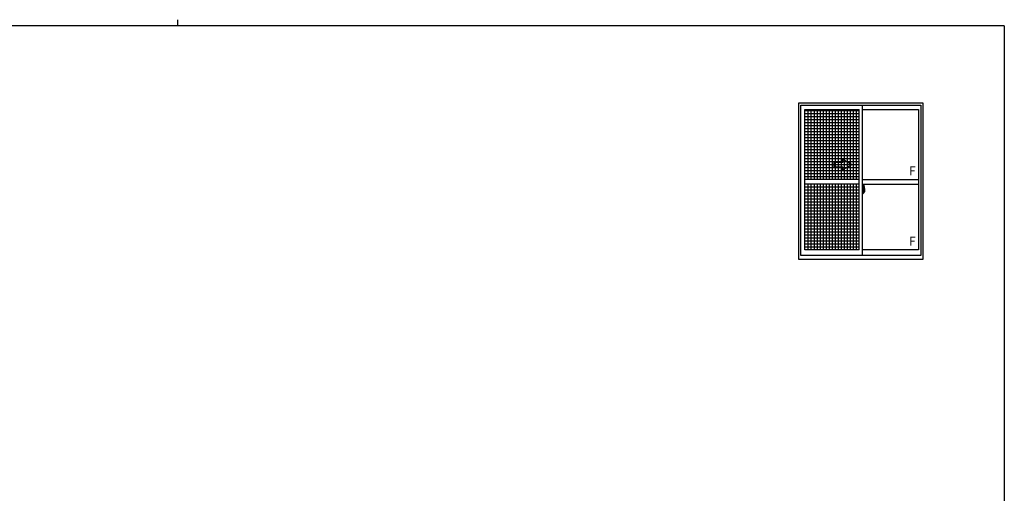
# Model space of a CAD drawing. Extents: x 0 to 1133, y 0 to 806.
# Drawn here: x 449 to 1104, y 491 to 806 of the extents above; entities that cross this region are included whole.
import ezdxf

# ---------------------------------------------------------------- set-up
doc = ezdxf.new("R2010")
doc.units = 0
doc.linetypes.add('YCENTER_1', pattern=[13, 10, -1, 1, -1])
doc.layers.add('YKK_A1', color=4, linetype='CONTINUOUS', lineweight=30)
doc.layers.add('YKK_ZWAK', color=7, linetype='CONTINUOUS')
doc.styles.get("Standard").update_dxf_attribs({"font": 'ROMANS.SHX', "bigfont": 'EXTFONT.SHX'})

# ---------------------------------------------------------------- blocks, each defined once
blk = doc.blocks.new('A201')
at = {"layer": 'YKK_ZWAK', "color": 254, "linetype": 'Continuous'}
for q in [(21, 410), (571, 35)]:
    blk.add_line((571, 410), q, dxfattribs=at)
at = {"layer": 'YKK_ZWAK', "color": 8, "linetype": 'Continuous'}
blk.add_line((296.01, 412), (296.01, 410), dxfattribs=at)

msp = doc.modelspace()

# ---------------------------------------------------------------- linework, layer by layer
at = {"layer": 'YKK_A1'}
for p, q in [((967.31, 646.32), (967.31, 750.57)), ((967.31, 750.57), (1049.81, 750.57)), ((968.56, 749.07), (1048.56, 749.07)), ((968.56, 649.07), (968.56, 749.07)), ((1009.56, 649.07), (1009.56, 749.07)), ((1048.56, 749.07), (1048.56, 649.07)), ((1049.81, 750.57), (1049.81, 646.32)), ((971.41, 746.22), (1007.56, 746.22)), ((971.41, 652.77), (971.41, 746.22)), ((971.41, 745.57), (1007.56, 745.57)), ((971.41, 743.57), (1007.56, 743.57)), ((971.41, 741.57), (1007.56, 741.57)), ((973.41, 746.22), (973.41, 699.57)), ((975.41, 746.22), (975.41, 699.57)), ((977.41, 746.22), (977.41, 699.57)), ((979.41, 746.22), (979.41, 699.57)), ((981.41, 746.22), (981.41, 699.57)), ((983.41, 746.22), (983.41, 699.57)), ((985.41, 746.22), (985.41, 699.57)), ((987.41, 746.22), (987.41, 699.57)), ((989.41, 746.22), (989.41, 699.57)), ((991.41, 746.22), (991.41, 699.57)), ((993.41, 746.22), (993.41, 699.57)), ((995.41, 746.22), (995.41, 699.57)), ((997.41, 746.22), (997.41, 699.57)), ((999.41, 746.22), (999.41, 699.57)), ((1001.41, 746.22), (1001.41, 699.57)), ((1003.41, 746.22), (1003.41, 699.57)), ((1005.41, 746.22), (1005.41, 699.57)), ((1007.56, 652.77), (1007.56, 746.22)), ((1009.56, 746.22), (1047.01, 746.22)), ((1047.01, 746.22), (1047.01, 652.77)), ((971.41, 739.57), (1007.56, 739.57)), ((971.41, 737.57), (1007.56, 737.57)), ((971.41, 735.57), (1007.56, 735.57)), ((971.41, 733.57), (1007.56, 733.57)), ((971.41, 731.57), (1007.56, 731.57)), ((971.41, 729.57), (1007.56, 729.57)), ((971.41, 727.57), (1007.56, 727.57)), ((971.41, 725.57), (1007.56, 725.57)), ((971.41, 723.57), (1007.56, 723.57)), ((971.41, 721.57), (1007.56, 721.57)), ((971.41, 719.57), (1007.56, 719.57)), ((971.41, 717.57), (1007.56, 717.57)), ((971.41, 715.57), (1007.56, 715.57)), ((971.41, 713.57), (1007.56, 713.57)), ((971.41, 711.57), (1007.56, 711.57)), ((971.41, 709.57), (1007.56, 709.57)), ((971.41, 707.57), (1007.56, 707.57)), ((971.41, 705.57), (1007.56, 705.57)), ((971.41, 703.57), (1007.56, 703.57)), ((971.41, 701.57), (1007.56, 701.57)), ((1007.56, 699.57), (971.41, 699.57)), ((1007.56, 696.57), (971.41, 696.57)), ((971.41, 694.77), (1007.56, 694.77)), ((973.41, 696.57), (973.41, 652.77)), ((975.41, 696.57), (975.41, 652.77)), ((977.41, 696.57), (977.41, 652.77)), ((979.41, 696.57), (979.41, 652.77)), ((981.41, 696.57), (981.41, 652.77)), ((983.41, 696.57), (983.41, 652.77)), ((985.41, 696.57), (985.41, 652.77)), ((987.41, 696.57), (987.41, 652.77)), ((989.41, 696.57), (989.41, 652.77)), ((991.41, 696.57), (991.41, 652.77)), ((993.41, 696.57), (993.41, 652.77)), ((995.41, 696.57), (995.41, 652.77)), ((997.41, 696.57), (997.41, 652.77)), ((999.41, 696.57), (999.41, 652.77)), ((1001.41, 696.57), (1001.41, 652.77)), ((1003.41, 696.57), (1003.41, 652.77)), ((1005.41, 696.57), (1005.41, 652.77)), ((1009.56, 699.57), (1047.01, 699.57)), ((1009.56, 696.57), (1047.01, 696.57)), ((1010.26, 695.72), (1010.26, 692.46)), ((1010.72, 695.73), (1010.29, 695.75)), ((971.41, 692.77), (1007.56, 692.77)), ((971.41, 690.77), (1007.56, 690.77)), ((971.41, 688.77), (1007.56, 688.77)), ((1009.99, 693.48), (1009.56, 693.5)), ((1009.56, 693.5), (1009.56, 690)), ((1009.56, 691.89), (1009.58, 691.89)), ((1009.56, 691.56), (1009.58, 691.56)), ((1009.99, 690.01), (1009.56, 690)), ((1009.58, 692.11), (1009.58, 691.04)), ((1009.58, 692.11), (1009.58, 692.1)), ((1009.59, 692.12), (1010.05, 692.11)), ((1010.05, 691.04), (1009.59, 691.02)), ((1009.61, 691.15), (1009.61, 691.09)), ((1009.64, 691.17), (1009.99, 691.17)), ((1009.99, 691.07), (1009.64, 691.07)), ((1009.7, 692.24), (1009.7, 692.17)), ((1009.72, 692.26), (1009.88, 692.26)), ((1009.88, 692.14), (1009.72, 692.14)), ((1009.91, 692.24), (1009.91, 692.17)), ((1009.99, 693.48), (1009.99, 692.5)), ((1009.99, 693.45), (1009.99, 692.5)), ((1010.01, 693.45), (1009.99, 693.45)), ((1009.99, 692.5), (1010.11, 692.49)), ((1009.99, 692.5), (1010.11, 692.5)), ((1009.99, 691), (1009.99, 690.01)), ((1009.99, 691), (1010.11, 691)), ((1009.99, 690.04), (1009.99, 691)), ((1009.99, 691), (1010.11, 691)), ((1010.01, 690.04), (1009.99, 690.04)), ((1010.01, 693.48), (1010.01, 692.52)), ((1010.01, 693.48), (1010.09, 693.48)), ((1010.01, 692.52), (1010.14, 692.52)), ((1010.01, 691.15), (1010.01, 691.09)), ((1010.01, 690.02), (1010.01, 690.97)), ((1010.01, 690.97), (1010.14, 690.97)), ((1010.01, 690.02), (1010.09, 690.02)), ((1010.08, 692.08), (1010.08, 691.06)), ((1010.09, 692.08), (1010.09, 691.41)), ((1010.09, 692.08), (1010.09, 692.08)), ((1010.09, 692.08), (1010.1, 692.08)), ((1010.1, 691.41), (1010.09, 691.41)), ((1010.09, 691.41), (1010.09, 691.41)), ((1010.1, 692.08), (1010.11, 692.09)), ((1010.11, 691.4), (1010.1, 691.41)), ((1010.11, 692.5), (1010.11, 692.52)), ((1010.11, 692.09), (1010.12, 692.1)), ((1010.12, 691.39), (1010.11, 691.4)), ((1010.11, 691), (1010.11, 690.97)), ((1010.12, 692.1), (1010.13, 692.13)), ((1010.13, 691.38), (1010.12, 691.39)), ((1010.13, 692.13), (1010.14, 692.16)), ((1010.14, 691.35), (1010.13, 691.38)), ((1010.14, 693.43), (1010.14, 692.52)), ((1010.14, 692.16), (1010.14, 692.47)), ((1010.24, 692.32), (1010.14, 692.32)), ((1010.14, 691.34), (1010.14, 691.35)), ((1010.14, 691.03), (1010.14, 691.34)), ((1010.14, 691.17), (1010.24, 691.17)), ((1010.14, 690.07), (1010.14, 690.97)), ((1010.34, 691.94), (1010.17, 691.94)), ((1010.17, 691.94), (1010.17, 691.75)), ((1010.34, 691.75), (1010.17, 691.75)), ((1010.17, 691.75), (1010.17, 691.72)), ((1010.17, 691.72), (1010.34, 691.72)), ((1010.26, 692.5), (1010.26, 691.94)), ((1010.26, 692.46), (1010.28, 692.46)), ((1010.26, 691.94), (1010.26, 692.3)), ((1010.26, 692.01), (1010.26, 692.24)), ((1010.26, 692.05), (1010.34, 692.05)), ((1010.26, 691.2), (1010.26, 691.72)), ((1010.26, 691.72), (1010.26, 690.92)), ((1010.28, 692.46), (1010.28, 692.17)), ((1010.28, 692.17), (1010.45, 692.17)), ((1010.34, 692.51), (1010.34, 692.17)), ((1010.34, 692.34), (1010.34, 692.39)), ((1010.34, 692.17), (1010.34, 691.94)), ((1010.34, 692.17), (1010.34, 691.94)), ((1010.34, 691.72), (1010.34, 690.92)), ((1010.34, 691.72), (1010.34, 691.72)), ((1010.44, 691.72), (1010.34, 691.72)), ((1010.34, 691.65), (1010.34, 691.72)), ((1010.44, 691.65), (1010.34, 691.65)), ((1010.34, 691.6), (1010.34, 691.65)), ((1010.44, 691.6), (1010.34, 691.6)), ((1010.34, 691.41), (1010.34, 691.6)), ((1010.34, 691.58), (1010.34, 691.31)), ((1010.44, 691.41), (1010.34, 691.41)), ((1010.34, 691.35), (1010.34, 691.41)), ((1010.44, 691.35), (1010.34, 691.35)), ((1010.34, 691.35), (1010.34, 691.22)), ((1010.44, 691.35), (1010.34, 691.35)), ((1010.34, 691.35), (1010.34, 691.35)), ((1010.34, 691.31), (1010.35, 691.31)), ((1010.34, 691.22), (1010.34, 691.2)), ((1010.34, 691.2), (1010.34, 691.15)), ((1010.34, 691.14), (1010.34, 691.13)), ((1010.34, 691.13), (1010.35, 691.13)), ((1010.35, 691.13), (1010.36, 691.12)), ((1010.36, 691.12), (1010.37, 691.11)), ((1010.37, 692.62), (1010.76, 692.62)), ((1010.74, 692.54), (1010.37, 692.54)), ((1010.37, 691.11), (1010.39, 691.11)), ((1010.54, 690.88), (1010.37, 690.88)), ((1010.37, 690.81), (1010.56, 690.81)), ((1010.67, 691.11), (1010.38, 691.11)), ((1010.39, 691.11), (1010.4, 691.11)), ((1010.4, 691.11), (1010.41, 691.12)), ((1010.41, 691.12), (1010.44, 691.13)), ((1010.44, 691.72), (1010.44, 691.92)), ((1010.44, 691.83), (1010.45, 691.83)), ((1010.44, 691.72), (1010.44, 691.72)), ((1010.44, 691.65), (1010.44, 691.72)), ((1010.44, 691.6), (1010.44, 691.65)), ((1010.44, 691.41), (1010.44, 691.6)), ((1010.44, 691.35), (1010.44, 691.41)), ((1010.67, 691.35), (1010.44, 691.35)), ((1010.44, 691.35), (1010.44, 691.35)), ((1010.67, 691.26), (1010.44, 691.26)), ((1010.44, 691.13), (1010.44, 691.13)), ((1010.45, 692.17), (1010.45, 691.35)), ((1010.45, 691.38), (1010.49, 691.38)), ((1010.49, 691.38), (1010.49, 691.35)), ((1010.49, 691.38), (1010.71, 691.38)), ((1010.56, 690.86), (1010.56, 690.81)), ((1010.56, 690.81), (1010.58, 690.84)), ((1010.58, 690.84), (1010.59, 690.86)), ((1010.67, 691.26), (1010.67, 691.35)), ((1010.67, 691.31), (1010.71, 691.31)), ((1010.67, 691.13), (1010.67, 691.26)), ((1010.67, 691.11), (1010.67, 691.13)), ((1010.71, 691.38), (1010.71, 691.2)), ((1010.91, 691.21), (1010.71, 691.2)), ((1010.74, 691.56), (1010.74, 692.54)), ((1010.76, 691.56), (1010.76, 692.62)), ((1010.76, 691.55), (1010.76, 691.56)), ((1010.76, 691.51), (1010.76, 691.55)), ((1010.76, 691.52), (1010.76, 691.55)), ((1010.96, 693.48), (1010.96, 691.26)), ((971.41, 686.77), (1007.56, 686.77)), ((971.41, 684.77), (1007.56, 684.77)), ((971.41, 682.77), (1007.56, 682.77)), ((971.41, 680.77), (1007.56, 680.77)), ((971.41, 678.77), (1007.56, 678.77)), ((971.41, 676.77), (1007.56, 676.77)), ((971.41, 674.77), (1007.56, 674.77)), ((971.41, 672.77), (1007.56, 672.77)), ((971.41, 670.77), (1007.56, 670.77)), ((971.41, 668.77), (1007.56, 668.77)), ((971.41, 666.77), (1007.56, 666.77)), ((971.41, 664.77), (1007.56, 664.77)), ((971.41, 662.77), (1007.56, 662.77)), ((971.41, 660.77), (1007.56, 660.77)), ((971.41, 658.77), (1007.56, 658.77)), ((971.41, 656.77), (1007.56, 656.77)), ((1048.56, 649.07), (968.56, 649.07)), ((971.41, 654.77), (1007.56, 654.77)), ((1007.56, 652.77), (971.41, 652.77)), ((1047.01, 652.77), (1009.56, 652.77)), ((1049.81, 646.32), (967.31, 646.32))]:
    msp.add_line(p, q, dxfattribs=at)
at = {"layer": 'YKK_A1', "linetype": 'Continuous'}
for p, q in [((996.56, 710.95), (990.56, 710.95)), ((990.56, 710.95), (990.56, 707.95)), ((990.56, 707.95), (996.56, 707.95)), ((1002.56, 709.45), (996.56, 712.91)), ((996.56, 710.95), (996.56, 712.91)), ((1002.56, 709.45), (996.56, 705.98)), ((996.56, 705.98), (996.56, 707.95))]:
    msp.add_line(p, q, dxfattribs=at)
at = {"layer": 'YKK_A1', "linetype": 'YCENTER_1'}
msp.add_line((1011.13, 691.57), (1009.4, 691.57), dxfattribs=at)
at = {"layer": 'YKK_A1'}
for centre, radius, start, end in [((1010.29, 695.72), 0.025, 88, 180), ((1010.72, 695.68), 0.05, 9.79346, 88), ((997.71, 693.44), 13.25, 0.17857, 9.79346), ((1009.64, 691.15), 0.025, 90, 180), ((1009.64, 691.09), 0.025, 180, 270), ((1009.72, 692.24), 0.025, 90, 180), ((1009.72, 692.17), 0.025, 180, 270), ((1009.88, 692.24), 0.025, 0, 90), ((1009.88, 692.17), 0.025, 270, 0), ((1009.99, 691.15), 0.025, 0, 90), ((1009.99, 691.09), 0.025, 270, 0), ((1010.05, 692.08), 0.0254, 22.09755, 91.00794), ((1010.05, 691.07), 0.0256, 269.33274, 337.56177), ((1010.09, 693.43), 0.05, 0, 90), ((1010.09, 690.07), 0.05, 270, 0), ((1010.11, 692.47), 0.025, 0, 88.00001), ((1010.11, 691.03), 0.025, 271.99999, 0), ((1010.24, 692.3), 0.025, 0, 89), ((1010.24, 691.2), 0.025, 270.99998, 0), ((1010.37, 692.5), 0.112, 90, 180), ((1010.37, 690.92), 0.112, 180, 270), ((1010.37, 692.51), 0.0375, 90, 180), ((1010.43, 691.35), 0.095, 183.2594, 273.08769), ((1010.37, 690.92), 0.0375, 180, 270), ((1009.85, 691.44), 0.88, 321.17381, 347.94703), ((1010.54, 690.86), 0.025, 0, 90), ((1009.81, 691.42), 0.933, 323.36708, 346.8425), ((1009.45, 691.5), 1.31, 330.76878, 347.14856), ((1009.85, 691.44), 0.88, 347.94703, 350.0179), ((1009.27, 691.52), 1.47, 350.66911, 1.57925), ((1009.81, 691.42), 0.933, 346.8425, 351.37086), ((1009.45, 691.5), 1.31, 347.14856, 0.4638), ((1010.74, 692.57), 0.025, 270, 0), ((1009.29, 691.55), 1.48, 349.18682, 0.08106), ((1010.91, 691.26), 0.05, 272, 0)]:
    msp.add_arc(centre, radius, start, end, dxfattribs=at)
at = {"layer": 'YKK_A1', "extrusion": (0, 0, -1)}
for centre, major_axis, ratio, start_param, end_param in [((1009.59, 692.11), (-0.0106, 0.011), 0.965668, -0.785388, 0.820294), ((1009.59, 691.04), (0.0106, 0.011), 0.965668, 2.321299, 3.92698), ((1010.05, 692.08), (0.0236, 0.0086), 0.995692, -0.002865, 0.348119), ((1010.05, 691.06), (-0.0236, 0.0086), 0.995692, 2.793473, 3.144458), ((1010.34, 691.92), (0.1, 0), 0.251336, -1.570796, 0), ((1010.34, 691.72), (0.1, 0), 0.251336, -1.570796, 0), ((1010.44, 691.15), (-0.1, 0), 0.637322, -0.25268, 0)]:
    msp.add_ellipse(centre, major_axis=major_axis, ratio=ratio, start_param=start_param, end_param=end_param, dxfattribs=at)

# ---------------------------------------------------------------- block references
at = {"layer": 'YKK_ZWAK', "xscale": 2, "yscale": 2, "zscale": 2}
msp.add_blockref('A201', (-38, -18), dxfattribs=at)

# ---------------------------------------------------------------- texts
at = {"layer": 'YKK_A1'}
for p in [(1040.61, 702.32), (1040.61, 655.52)]:
    msp.add_text('F', height=6, dxfattribs=at).set_placement(p)

doc.saveas('drawing.dxf')
